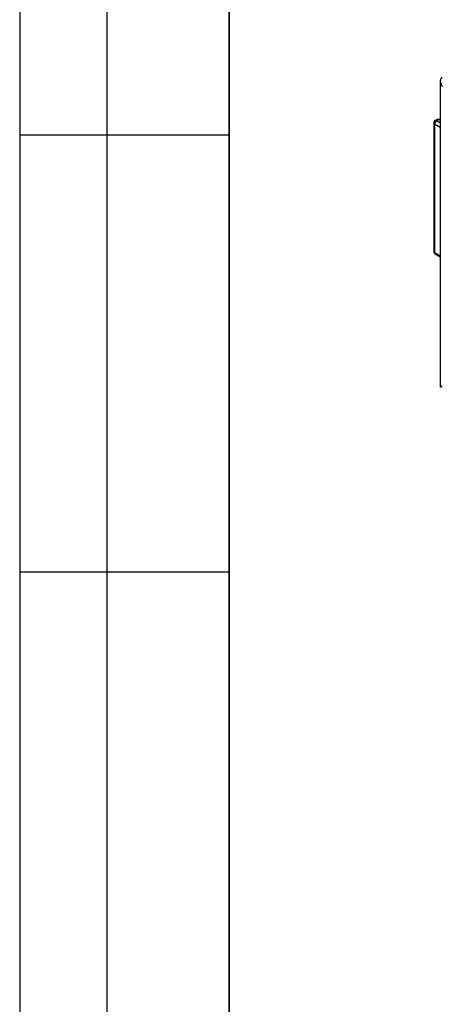
# Model space of a CAD drawing. Units: millimetres. Extents: x 24 to 702, y -20 to 876.
# Drawn here: x 24 to 96, y 196 to 365 of the extents above; entities that cross this region are included whole.
import ezdxf

# ---------------------------------------------------------------- set-up
doc = ezdxf.new("R2010")
doc.units = ezdxf.units.MM

msp = doc.modelspace()

# ---------------------------------------------------------------- linework, layer by layer
at = {"color": 7, "linetype": 'Continuous', "lineweight": 25, "ltscale": 3}
for p, q in [((60, 15), (60, 876)), ((24, 450), (24, 15)), ((39, 450), (39, 15)), ((60, 450), (60, 15)), ((96.2731, 354.2649), (96.2731, 301.6681)), ((95.1468, 347.0314), (95.1468, 324.9848)), ((95.2932, 346.8273), (95.2932, 324.7807)), ((96.2731, 346.2616), (95.2932, 346.8273)), ((95.6039, 347.584), (95.3968, 347.4644)), ((95.8539, 347.5592), (95.6468, 347.4397)), ((95.6468, 347.4397), (96.2731, 347.0781)), ((96.2731, 347.651), (95.8539, 347.651)), ((95.8539, 347.651), (95.8539, 347.5592)), ((96.2731, 347.5592), (95.8539, 347.5592)), ((24, 345), (60, 345)), ((95.2932, 324.7807), (96.2731, 324.215)), ((95.3968, 324.5518), (96.2731, 324.0459)), ((24, 270), (60, 270))]:
    msp.add_line(p, q, dxfattribs=at)
at = {"color": 7, "linetype": 'Continuous', "lineweight": 25, "ltscale": 9}
for centre, radius, start, end in [((95.6468, 347.0314), 0.5, 119.997312, 180), ((95.397, 347.0563), 0.2515, 185.694799, 245.625342), ((96.0608, 346.7924), 0.7684, 122.605478, 177.394522), ((95.5003, 347.2352), 0.2515, 54.382423, 114.307119), ((95.8539, 347.151), 0.5, 90, 119.997312), ((95.7074, 347.3548), 0.2515, 54.382423, 114.307119), ((95.6468, 324.9848), 0.5, 180, 240.002688), ((95.397, 325.0097), 0.2515, 185.694799, 245.625342), ((95.5382, 324.7536), 0.2465, 173.701152, 234.986667)]:
    msp.add_arc(centre, radius, start, end, dxfattribs=at)
for centre, major_axis, ratio, start_param, end_param in [((97.2731, 353.6875), (-0.7071, 1.2247), 0.57733463, 6.28314468, 7.853941), ((97.2731, 302.2454), (1, 0.5774), 0.00007037, 2.35615386, 3.14163329)]:
    msp.add_ellipse(centre, major_axis=major_axis, ratio=ratio, start_param=start_param, end_param=end_param, dxfattribs=at)

doc.saveas('drawing.dxf')
